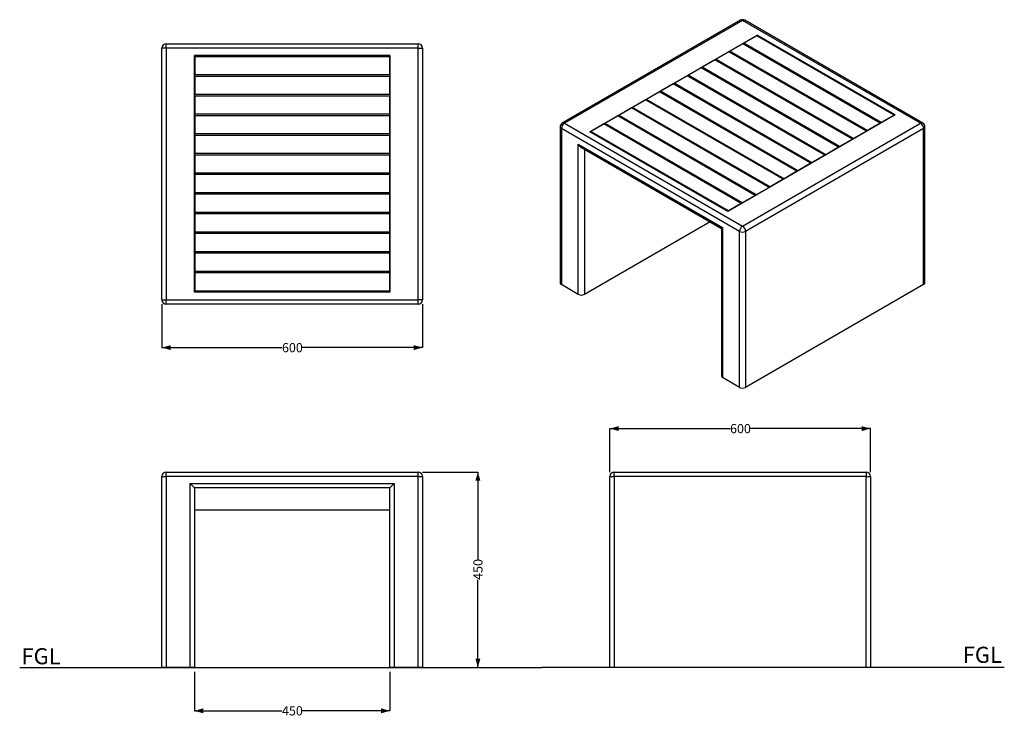
# Model space of a CAD drawing. Units: millimetres. Extents: x 28 to 255, y 28 to 189.
import ezdxf

# ---------------------------------------------------------------- set-up
doc = ezdxf.new("R2010")
doc.units = ezdxf.units.MM
doc.layers.add('SLD-0', color=179, linetype='Continuous')
doc.styles.add('SLDTEXTSTYLE0', font='TXT', dxfattribs={"width": 0.75})
doc.dimstyles.new('SLDDIMSTYLE0', dxfattribs={"dimtxt": 2.116667, "dimasz": 2, "dimexe": 0, "dimexo": 0.0625, "dimgap": 0.529167, "dimtad": 0, "dimdec": 0, "dimlfac": 10, "dimrnd": 1e-09, "dimzin": 12, "dimdsep": 46, "dimtxsty": 'SLDTEXTSTYLE0', "dimsah": 1, "dimcen": 0.09, "dimadec": 0, "dimazin": 3, "dimtfac": 1, "dimtdec": 0, "dimtofl": 0, "dimtmove": 0, "dimatfit": 3, "dimfxl": 0, "dimfrac": 2, "dimtolj": 1, "dimtzin": 12, "dimarcsym": 0})

# ---------------------------------------------------------------- blocks, each defined once
blk = doc.blocks.new('_D')
at = {"layer": 'SLD-0'}
for p, q in [((121, 84.74), (133.78, 84.74)), ((133.78, 84.74), (133.78, 64.59)), ((133.78, 39.74), (133.78, 59.89))]:
    blk.add_line(p, q, dxfattribs=at)
for points in [[(133.78, 84.74), (133.21, 82.74), (134.35, 82.74)], [(133.78, 39.74), (134.35, 41.74), (133.21, 41.74)]]:
    blk.add_solid(points, dxfattribs=at)
at = {"layer": 'SLD-0', "insert": (132.73, 59.89), "char_height": 2.117, "attachment_point": 1, "rotation": 90, "style": 'SLDTEXTSTYLE0'}
blk.add_mtext('450', dxfattribs=at)
blk = doc.blocks.new('_D_1')
at = {"layer": 'SLD-0'}
for p, q in [((68.5, 38.74), (68.5, 29.74)), ((113.5, 38.74), (113.5, 29.74)), ((68.5, 29.74), (88.65, 29.74)), ((113.5, 29.74), (93.34, 29.74))]:
    blk.add_line(p, q, dxfattribs=at)
for points in [[(68.5, 29.74), (70.5, 29.17), (70.5, 30.31)], [(113.5, 29.74), (111.5, 30.31), (111.5, 29.17)]]:
    blk.add_solid(points, dxfattribs=at)
at = {"layer": 'SLD-0', "insert": (88.65, 30.79), "char_height": 2.117, "attachment_point": 1, "style": 'SLDTEXTSTYLE0'}
blk.add_mtext('450', dxfattribs=at)
blk = doc.blocks.new('_D_2')
at = {"layer": 'SLD-0'}
for p, q in [((61, 123.39), (61, 113.39)), ((121, 123.39), (121, 113.39)), ((61, 113.39), (88.65, 113.39)), ((121, 113.39), (93.34, 113.39))]:
    blk.add_line(p, q, dxfattribs=at)
for points in [[(61, 113.39), (63, 112.82), (63, 113.96)], [(121, 113.39), (119, 113.96), (119, 112.82)]]:
    blk.add_solid(points, dxfattribs=at)
at = {"layer": 'SLD-0', "insert": (88.65, 114.44), "char_height": 2.117, "attachment_point": 1, "style": 'SLDTEXTSTYLE0'}
blk.add_mtext('600', dxfattribs=at)
blk = doc.blocks.new('_D_3')
at = {"layer": 'SLD-0'}
for p, q in [((164.21, 84.74), (164.21, 94.74)), ((164.21, 94.74), (191.86, 94.74)), ((224.21, 94.74), (196.55, 94.74)), ((224.21, 84.74), (224.21, 94.74))]:
    blk.add_line(p, q, dxfattribs=at)
for points in [[(164.21, 94.74), (166.21, 94.17), (166.21, 95.31)], [(224.21, 94.74), (222.21, 95.31), (222.21, 94.17)]]:
    blk.add_solid(points, dxfattribs=at)
at = {"layer": 'SLD-0', "insert": (191.86, 95.79), "char_height": 2.117, "attachment_point": 1, "style": 'SLDTEXTSTYLE0'}
blk.add_mtext('600', dxfattribs=at)

msp = doc.modelspace()

# ---------------------------------------------------------------- linework, layer by layer
at = {"color": 7, "linetype": 'Continuous', "lineweight": 25}
for p, q in [((194.24, 188.78), (153.23, 165.11)), ((236.26, 165.11), (195.24, 188.78)), ((159.57, 163.12), (198.1, 185.37)), ((198, 185.22), (195.03, 183.51)), ((229.68, 166.94), (198, 185.22)), ((229.92, 167), (198.1, 185.37)), ((198.1, 185.37), (198.1, 185.16)), ((61, 124.39), (61, 182.39)), ((62, 183.39), (120, 183.39)), ((121, 182.39), (121, 124.39)), ((191.59, 181.53), (188.62, 179.81)), ((223.27, 163.24), (191.59, 181.53)), ((194.8, 183.38), (191.83, 181.66)), ((223.5, 163.37), (191.83, 181.66)), ((191.83, 181.66), (191.83, 181.39)), ((226.47, 165.09), (194.8, 183.38)), ((226.71, 165.22), (195.03, 183.51)), ((195.03, 183.51), (195.03, 183.24)), ((113.5, 180.64), (68.5, 180.64)), ((68.5, 126.14), (68.5, 180.64)), ((113.4, 180.39), (68.6, 180.39)), ((68.6, 180.39), (68.6, 176.19)), ((113.4, 180.39), (113.4, 176.19)), ((113.5, 180.64), (113.5, 126.14)), ((188.39, 179.68), (185.42, 177.97)), ((220.07, 161.39), (188.39, 179.68)), ((220.3, 161.53), (188.62, 179.81)), ((188.62, 179.81), (188.62, 179.55)), ((185.19, 177.83), (182.22, 176.12)), ((216.87, 159.54), (185.19, 177.83)), ((217.1, 159.68), (185.42, 177.97)), ((185.42, 177.97), (185.42, 177.7)), ((113.4, 176.19), (68.6, 176.19)), ((113.4, 175.86), (68.6, 175.86)), ((68.6, 175.86), (68.6, 171.66)), ((113.4, 175.86), (113.4, 171.66)), ((181.99, 175.98), (179.02, 174.27)), ((213.67, 157.7), (181.99, 175.98)), ((213.9, 157.83), (182.22, 176.12)), ((182.22, 176.12), (182.22, 175.85)), ((178.79, 174.14), (175.82, 172.42)), ((207.5, 154.13), (175.82, 172.42)), ((175.82, 172.42), (175.82, 172.15)), ((210.47, 155.85), (178.79, 174.14)), ((210.7, 155.98), (179.02, 174.27)), ((179.02, 174.27), (179.02, 174)), ((113.4, 171.66), (68.6, 171.66)), ((68.6, 171.33), (68.6, 167.13)), ((113.4, 171.33), (68.6, 171.33)), ((113.4, 171.33), (113.4, 167.13)), ((172.39, 170.44), (169.42, 168.73)), ((204.07, 152.15), (172.39, 170.44)), ((175.59, 172.29), (172.62, 170.57)), ((204.3, 152.29), (172.62, 170.57)), ((172.62, 170.57), (172.62, 170.31)), ((207.27, 154), (175.59, 172.29)), ((169.19, 168.59), (166.22, 166.88)), ((200.86, 150.3), (169.19, 168.59)), ((201.1, 150.44), (169.42, 168.73)), ((169.42, 168.73), (169.42, 168.46)), ((113.4, 167.13), (68.6, 167.13)), ((68.6, 166.81), (68.6, 162.61)), ((113.4, 166.81), (68.6, 166.81)), ((113.4, 166.81), (113.4, 162.61)), ((165.98, 166.74), (163.01, 165.03)), ((197.66, 148.46), (165.98, 166.74)), ((197.89, 148.59), (166.22, 166.88)), ((166.22, 166.88), (166.22, 166.61)), ((229.92, 167), (191.39, 144.75)), ((229.68, 166.94), (226.71, 165.22)), ((229.68, 166.86), (229.68, 166.94)), ((152.73, 164.24), (152.73, 128.32)), ((162.78, 164.9), (159.81, 163.18)), ((194.46, 146.61), (162.78, 164.9)), ((194.69, 146.74), (163.01, 165.03)), ((163.01, 165.03), (163.01, 164.76)), ((226.47, 165.09), (223.5, 163.37)), ((223.5, 163.37), (223.5, 163.29)), ((226.47, 165.01), (226.47, 165.09)), ((226.71, 165.22), (226.71, 165.14)), ((236.76, 128.32), (236.76, 164.24)), ((113.4, 162.61), (68.6, 162.61)), ((113.4, 162.28), (68.6, 162.28)), ((68.6, 162.28), (68.6, 158.08)), ((113.4, 162.28), (113.4, 158.08)), ((191.39, 144.75), (159.57, 163.12)), ((191.49, 144.89), (159.81, 163.18)), ((159.81, 163.18), (159.81, 162.98)), ((220.07, 161.39), (217.1, 159.68)), ((220.07, 161.31), (220.07, 161.39)), ((223.27, 163.24), (220.3, 161.53)), ((220.3, 161.53), (220.3, 161.44)), ((223.27, 163.16), (223.27, 163.24)), ((157.62, 159.47), (189.86, 140.86)), ((216.87, 159.54), (213.9, 157.83)), ((216.87, 159.46), (216.87, 159.54)), ((217.1, 159.68), (217.1, 159.6)), ((113.4, 158.08), (68.6, 158.08)), ((113.4, 157.75), (68.6, 157.75)), ((68.6, 157.75), (68.6, 153.55)), ((113.4, 157.75), (113.4, 153.55)), ((213.67, 157.7), (210.7, 155.98)), ((213.67, 157.62), (213.67, 157.7)), ((213.9, 157.83), (213.9, 157.75)), ((210.47, 155.85), (207.5, 154.13)), ((210.47, 155.77), (210.47, 155.85)), ((210.7, 155.98), (210.7, 155.9)), ((113.4, 153.55), (68.6, 153.55)), ((113.4, 153.23), (68.6, 153.23)), ((68.6, 153.23), (68.6, 149.03)), ((113.4, 153.23), (113.4, 149.03)), ((204.07, 152.15), (201.1, 150.44)), ((204.07, 152.07), (204.07, 152.15)), ((207.27, 154), (204.3, 152.29)), ((204.3, 152.29), (204.3, 152.2)), ((207.27, 153.92), (207.27, 154)), ((207.5, 154.13), (207.5, 154.05)), ((200.86, 150.3), (197.89, 148.59)), ((200.86, 150.22), (200.86, 150.3)), ((201.1, 150.44), (201.1, 150.36)), ((113.4, 149.03), (68.6, 149.03)), ((113.4, 148.7), (68.6, 148.7)), ((68.6, 148.7), (68.6, 144.5)), ((113.4, 148.7), (113.4, 144.5)), ((197.66, 148.46), (194.69, 146.74)), ((197.66, 148.37), (197.66, 148.46)), ((197.89, 148.59), (197.89, 148.51)), ((194.46, 146.61), (191.49, 144.89)), ((194.46, 146.53), (194.46, 146.61)), ((194.69, 146.74), (194.69, 146.66)), ((113.4, 144.5), (68.6, 144.5)), ((113.4, 144.17), (68.6, 144.17)), ((68.6, 144.17), (68.6, 139.97)), ((113.4, 144.17), (113.4, 139.97)), ((191.49, 144.89), (191.49, 144.81)), ((187.26, 142.36), (158.33, 125.66)), ((189.86, 140.86), (189.86, 106.88)), ((113.4, 139.97), (68.6, 139.97)), ((68.6, 139.64), (68.6, 135.44)), ((113.4, 139.64), (68.6, 139.64)), ((113.4, 139.64), (113.4, 135.44)), ((113.4, 135.44), (68.6, 135.44)), ((113.4, 135.12), (68.6, 135.12)), ((68.6, 135.12), (68.6, 130.92)), ((113.4, 135.12), (113.4, 130.92)), ((113.4, 130.92), (68.6, 130.92)), ((68.6, 130.59), (68.6, 126.39)), ((113.4, 130.59), (68.6, 130.59)), ((113.4, 130.59), (113.4, 126.39)), ((156.91, 125.66), (153.03, 127.91)), ((236.46, 127.91), (195.45, 104.23)), ((113.5, 126.14), (68.5, 126.14)), ((113.4, 126.39), (68.6, 126.39)), ((120, 123.39), (62, 123.39)), ((194.04, 104.23), (190.15, 106.48)), ((62, 84.74), (120, 84.74)), ((165.21, 84.74), (223.21, 84.74)), ((61, 39.74), (61, 83.74)), ((68.48, 81.08), (67.5, 82.06)), ((113.52, 81.08), (114.5, 82.06)), ((121, 83.74), (121, 39.74)), ((164.21, 39.74), (164.21, 83.74)), ((224.21, 83.74), (224.21, 39.74)), ((68.5, 81.04), (68.5, 39.74)), ((113.5, 39.74), (113.5, 81.04)), ((113.5, 75.94), (68.5, 75.94)), ((62, 39.74), (61, 39.74)), ((67.5, 39.74), (62, 39.74)), ((68.5, 39.74), (67.5, 39.74)), ((114.5, 39.74), (113.5, 39.74)), ((120, 39.74), (114.5, 39.74)), ((121, 39.74), (120, 39.74)), ((165.21, 39.74), (164.21, 39.74)), ((223.21, 39.74), (165.21, 39.74)), ((224.21, 39.74), (223.21, 39.74))]:
    msp.add_line(p, q, dxfattribs=at)
at = {"color": 8, "linetype": 'Continuous', "lineweight": 25}
for p, q in [((194.74, 188.74), (153.73, 165.06)), ((235.76, 165.06), (194.74, 188.74)), ((62, 182.39), (61, 182.39)), ((62, 182.39), (62, 183.39)), ((62, 182.39), (62, 124.39)), ((120, 182.39), (62, 182.39)), ((120, 182.39), (120, 183.39)), ((120, 124.39), (120, 182.39)), ((120, 182.39), (121, 182.39)), ((194.04, 140.16), (153.03, 163.83)), ((153.03, 163.83), (153.03, 127.91)), ((153.73, 165.06), (194.74, 141.38)), ((194.74, 141.38), (235.76, 165.06)), ((236.46, 163.83), (195.45, 140.16)), ((236.46, 127.91), (236.46, 163.83)), ((156.91, 160.22), (190.15, 141.03)), ((156.91, 125.66), (156.91, 160.22)), ((158.33, 159.06), (158.33, 125.66)), ((190.15, 141.03), (190.15, 106.48)), ((194.04, 104.23), (194.04, 140.16)), ((195.45, 140.16), (195.45, 104.23)), ((61, 124.39), (62, 124.39)), ((62, 124.39), (120, 124.39)), ((62, 123.39), (62, 124.39)), ((121, 124.39), (120, 124.39)), ((120, 123.39), (120, 124.39)), ((62, 83.74), (62, 84.74)), ((120, 83.74), (120, 84.74)), ((165.21, 83.74), (165.21, 84.74)), ((223.21, 84.74), (223.21, 83.74)), ((61, 83.74), (62, 83.74)), ((62, 83.74), (62, 39.74)), ((120, 83.74), (62, 83.74)), ((67.5, 82.06), (114.5, 82.06)), ((67.5, 39.74), (67.5, 82.06)), ((114.5, 82.06), (114.5, 39.74)), ((120, 39.74), (120, 83.74)), ((120, 83.74), (121, 83.74)), ((164.21, 83.74), (165.21, 83.74)), ((165.21, 83.74), (165.21, 39.74)), ((223.21, 83.74), (165.21, 83.74)), ((223.21, 83.74), (224.21, 83.74)), ((223.21, 39.74), (223.21, 83.74)), ((113.52, 81.08), (68.48, 81.08))]:
    msp.add_line(p, q, dxfattribs=at)
at = {"color": 7, "linetype": 'Continuous', "lineweight": 25}
for centre, radius, start, end in [((194.74, 187.92), 1, 60.0027, 119.9973), ((62, 182.39), 1, 90, 180), ((120, 182.39), 1, 0, 90), ((153.73, 164.24), 1, 119.9973, 180), ((235.76, 164.24), 1, 0, 60.0027), ((153.23, 128.36), 0.503, 185.6948, 245.6253), ((236.26, 128.36), 0.503, 294.3747, 354.3052), ((157.62, 127.03), 1.54, 242.6097, 297.3903), ((62, 124.39), 1, 180, 270), ((120, 124.39), 1, 270, 0), ((190.36, 106.93), 0.503, 185.6948, 245.6253), ((194.74, 105.6), 1.54, 242.6097, 297.3903), ((62, 83.74), 1, 90, 180), ((120, 83.74), 1, 0, 90), ((165.21, 83.74), 1, 90, 180), ((223.21, 83.74), 1, 0, 90)]:
    msp.add_arc(centre, radius, start, end, dxfattribs=at)
at = {"color": 8, "linetype": 'Continuous', "lineweight": 25}
for centre, radius, start, end in [((194.45, 188.33), 0.503, 54.3824, 114.3071), ((195.04, 188.33), 0.503, 65.6929, 125.6176), ((153.23, 164.29), 0.503, 185.6948, 245.6253), ((154.56, 163.76), 1.54, 122.6055, 177.3945), ((153.44, 164.65), 0.503, 54.3824, 114.3071), ((236.05, 164.65), 0.503, 65.6929, 125.6176), ((234.93, 163.76), 1.54, 2.6055, 57.3945), ((236.26, 164.29), 0.503, 294.3747, 354.3052), ((195.57, 140.09), 1.54, 122.6055, 177.3945), ((193.92, 140.09), 1.54, 2.6055, 57.3945), ((194.74, 141.52), 1.54, 242.6097, 297.3903)]:
    msp.add_arc(centre, radius, start, end, dxfattribs=at)
at = {"color": 7, "linetype": 'Continuous', "lineweight": 25}
for centre, major_axis, ratio, start_param, end_param in [((157.62, 160.62), (-0.71, 1.22), 0.577335, 1.570756, 2.356235), ((190.86, 141.44), (1, 0.58), 0.00007, 2.356154, 3.141552), ((67.5, 81.04), (1, 0), 0.203846, 0, 0.201091), ((114.5, 81.04), (1, 0), 0.203846, 2.940502, 3.141593)]:
    msp.add_ellipse(centre, major_axis=major_axis, ratio=ratio, start_param=start_param, end_param=end_param, dxfattribs=at)
at = {"layer": 'SLD-0'}
for p in [(28.23, 39.74), (255.04, 39.74)]:
    msp.add_line(p, (148.52, 39.74), dxfattribs=at)

# ---------------------------------------------------------------- texts
at = {"layer": 'SLD-0', "char_height": 3.704, "attachment_point": 1, "style": 'SLDTEXTSTYLE0'}
for insert in [(28.65, 44.16), (245.47, 44.49)]:
    msp.add_mtext('FGL', dxfattribs=dict(at, insert=insert))

# ---------------------------------------------------------------- dimensions: what is measured, and where the dimension line sits
at = {"layer": 'SLD-0'}
for base, p1, p2, picture, middle in [((121, 113.39), (61, 124.39), (121, 124.39), '_D_2', (91, 113.39)), ((164.21, 94.74), (224.21, 83.74), (164.21, 83.74), '_D_3', (194.21, 94.74)), ((113.5, 29.74), (68.5, 39.74), (113.5, 39.74), '_D_1', (91, 29.74))]:
    dim = msp.add_linear_dim(base=base, p1=p1, p2=p2, dimstyle='SLDDIMSTYLE0', dxfattribs=at)
    dim.commit()
    dim.dimension.update_dxf_attribs({"geometry": picture, "text_midpoint": middle, "dimtype": 160})
dim = msp.add_linear_dim(base=(133.78, 84.74), p1=(148.52, 39.74), p2=(120, 84.74), angle=90, dimstyle='SLDDIMSTYLE0', dxfattribs=at)
dim.commit()
dim.dimension.update_dxf_attribs({"geometry": '_D', "text_midpoint": (133.78, 62.24), "dimtype": 160})

doc.saveas('drawing.dxf')
